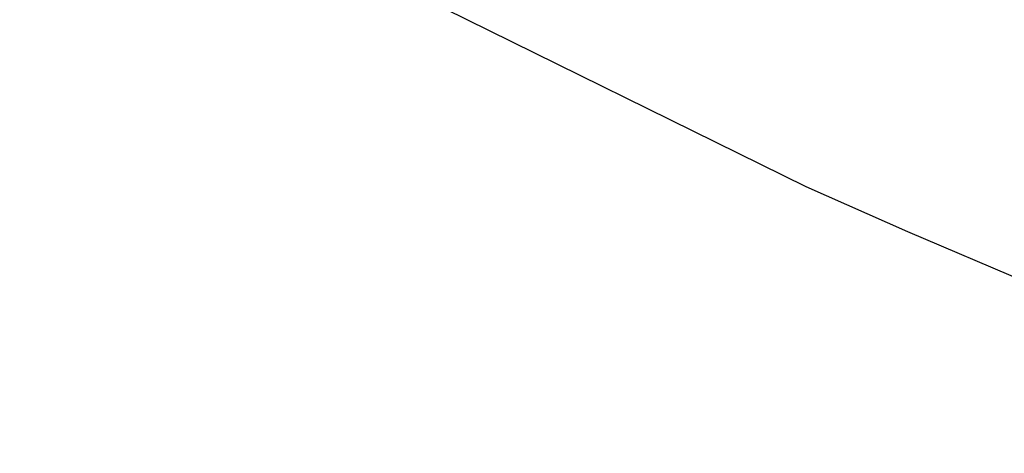
# Model space of a CAD drawing. Units: centimetres. Extents: x -520 to 392, y -403 to 485.
# Drawn here: x 46 to 55, y -265 to -262 of the extents above; entities that cross this region are included whole.
import ezdxf

# ---------------------------------------------------------------- set-up
doc = ezdxf.new("R2010")
doc.units = ezdxf.units.CM
doc.header["$LTSCALE"] = 2.54
doc.layers.get('0').update_dxf_attribs({"true_color": 0xff5454})
doc.layers.add('VP-DIM', color=7, linetype='Continuous')
doc.layers.add('VP-EQ', color=7, linetype='Continuous', true_color=0x8a3492)
doc.layers.get('VP-DIM').off()

# ---------------------------------------------------------------- blocks, each defined once
blk = doc.blocks.new('R__nica#2')
at = {"color": 43, "true_color": 0xcdb98c}
mesh = blk.add_polyface(dxfattribs=at)
corners = [(40.3067, 40.1932, 100.6182), (52.7681, 34.0972, 127.5815), (42.5307, 40.6197, 99.9867), (50.586, 33.6439, 128.3261)]
mesh.append_faces([[corners[k] for k in face] for face in [(0, 1, 2), (1, 0, 3)]], dxfattribs={"vtx0": -1, "color": 43})
mesh = blk.add_polyface(dxfattribs=at)
corners = [(42.5307, 40.6197, 99.9867), (54.946, 33.9498, 126.7122), (44.7532, 40.4439, 99.2376), (52.7681, 34.0972, 127.5815)]
mesh.append_faces([[corners[k] for k in face] for face in [(0, 1, 2), (1, 0, 3)]], dxfattribs={"vtx0": -1, "color": 43})
mesh = blk.add_polyface(dxfattribs=at)
corners = [(44.7532, 40.4439, 99.2376), (56.9713, 33.2118, 125.7774), (46.8227, 39.6777, 98.4221), (54.946, 33.9498, 126.7122)]
mesh.append_faces([[corners[k] for k in face] for face in [(0, 1, 2), (1, 0, 3)]], dxfattribs={"vtx0": -1, "color": 43})
mesh = blk.add_polyface(dxfattribs=at)
corners = [(46.8227, 39.6777, 98.4221), (58.7058, 31.9334, 124.8408), (48.5981, 38.3733, 97.5956), (56.9713, 33.2118, 125.7774)]
mesh.append_faces([[corners[k] for k in face] for face in [(0, 1, 2), (1, 0, 3)]], dxfattribs={"vtx0": -1, "color": 43})
mesh = blk.add_polyface(dxfattribs=at)
corners = [(49.9585, 36.6196, 96.8146), (58.7058, 31.9334, 124.8408), (60.0315, 30.2018, 123.9664), (48.5981, 38.3733, 97.5956)]
mesh.append_faces([[corners[k] for k in face] for face in [(0, 1, 2), (1, 0, 3)]], dxfattribs={"vtx0": -1, "color": 43})
blk = doc.blocks.new('Grupuj#89')
at = {"color": 0}
blk.add_blockref('R__nica#2', (-0.9428, 156.1107, -2.3236), dxfattribs=at)
blk = doc.blocks.new('Grupuj#2')
at = {"color": 7, "true_color": 0xebebeb, "zscale": 1.02, "rotation": 180.0000000000011}
blk.add_blockref('Grupuj#89', (255.4972, 215.0456, 3.191), dxfattribs=at)
blk = doc.blocks.new('1305 3d')
at = {"color": 0}
blk.add_blockref('Grupuj#2', (-150.1102, -283.1013, -3.191), dxfattribs=at)
blk = doc.blocks.new('1305')
at = {"color": 7}
for p, q in [((-55.9812, 255.9687), (-51.4549, 254.0377)), ((-51.4549, 254.0377), (-50.5691, 253.6451)), ((-50.5691, 253.6451), (-45.7111, 251.2488))]:
    blk.add_line(p, q, dxfattribs=at)
blk = doc.blocks.new('1305 2d')
at = {"layer": 'VP-EQ', "rotation": 179.9877404135167}
blk.add_blockref('1305', (525.2903, 332.1005), dxfattribs=at)

msp = doc.modelspace()

# ---------------------------------------------------------------- block references
msp.add_blockref('1305 3d', (0, 0))
at = {"layer": 'VP-DIM'}
msp.add_blockref('1305 2d', (-522.6572, -341.4225), dxfattribs=at)

doc.saveas('drawing.dxf')
